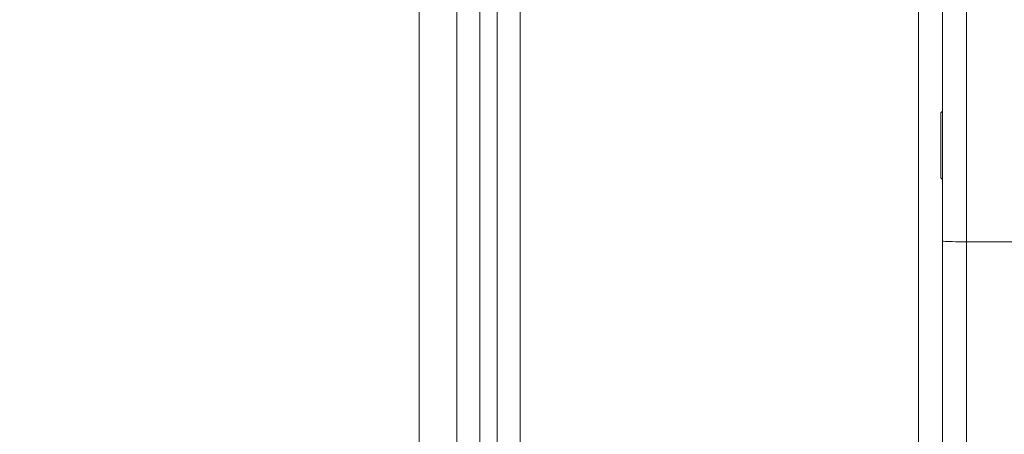
# Model space of a CAD drawing. Units: millimetres. Extents: x 0 to 210, y 0 to 297.
# Drawn here: x 100 to 105, y 89 to 91 of the extents above; entities that cross this region are included whole.
import ezdxf
from ezdxf.enums import TextEntityAlignment as Align

# ---------------------------------------------------------------- set-up
doc = ezdxf.new("R2010")
doc.units = ezdxf.units.MM
doc.header["$LTSCALE"] = 5
doc.linetypes.add('AUSGEZOGEN', pattern=[0])
doc.layers.add('Bemassung', color=6, linetype='Continuous', true_color=0xff00ff)
doc.layers.add('Zeichnungsrahmen', color=9, linetype='Continuous', true_color=0xc0c0c0)
doc.styles.add('Arial', font='arial.ttf')
doc.dimstyles.new('ISO-25', dxfattribs={"dimtxt": 2.5, "dimasz": 2.5, "dimexe": 1.25, "dimexo": 0.625, "dimtad": 1, "dimtxsty": 'Standard', "dimcen": 2.5, "dimadec": 0, "dimazin": 0, "dimtfac": 1, "dimtmove": 0, "dimatfit": 3, "dimfxl": 1, "dimarcsym": 0})

# ---------------------------------------------------------------- blocks, each defined once
blk = doc.blocks.new('*D51')
at = {"layer": 'Bemassung', "linetype": 'AUSGEZOGEN', "lineweight": 18, "true_color": 0xff00ff}
for points in [[(71, 137.9223), (70.65, 136.1723), (71.35, 136.1723)], [(71, 60.5807), (71.35, 62.3307), (70.65, 62.3307)]]:
    blk.add_hatch(color=6, dxfattribs=at).paths.add_polyline_path(points, flags=0)
at = {"layer": 'Bemassung', "color": 6, "linetype": 'AUSGEZOGEN', "lineweight": 18, "true_color": 0xff00ff}
for p, q in [((121.8882, 137.9223), (70.4, 137.9223)), ((71, 62.3307), (71, 136.1723)), ((80.7794, 60.5807), (70.4, 60.5807))]:
    blk.add_line(p, q, dxfattribs=at)
at = {"layer": 'Bemassung', "color": 6, "linetype": 'AUSGEZOGEN', "lineweight": 18, "true_color": 0xff00ff, "style": 'Arial', "width": 0.920471}
blk.add_text('L', height=1.75, rotation=90, dxfattribs=at).set_placement((70, 117.8641), (70, 119.1141), align=Align.FIT)
blk = doc.blocks.new('TRE60-3PL24_M2_100_GUP_SAL_001_nNn060')
at = {"layer": 'Zeichnungsrahmen', "color": 56, "linetype": 'AUSGEZOGEN', "lineweight": 18, "true_color": 0x808000}
for p, q in [((101.80816, 83.56062), (101.80816, 93.76062)), ((101.99608, 87.17134), (101.99608, 92.56361)), ((102.11199, 92.36514), (102.11199, 87.47389)), ((104.54816, 88.74951), (104.54816, 91.62497)), ((104.42816, 88.72444), (104.42816, 91.48063)), ((102.31421, 88.07922), (102.31421, 91.36702)), ((104.30816, 88.70841), (104.30816, 91.36702)), ((102.1983, 88.05087), (102.1983, 91.33745)), ((104.42816, 90.75182), (104.42016, 90.74382)), ((104.42016, 90.41743), (104.42016, 90.74382)), ((104.42016, 90.41743), (104.42816, 90.40943)), ((104.54816, 90.09755), (105.06816, 90.09755))]:
    blk.add_line(p, q, dxfattribs=at)
blk.add_lwpolyline([(104.42816, 90.1014), (104.42816, 90.10138), (104.42825, 90.10125), (104.42852, 90.10112), (104.42954, 90.10085), (104.43123, 90.10059), (104.43357, 90.10032), (104.4409, 90.09975), (104.45122, 90.09921), (104.46336, 90.09874), (104.47773, 90.09833), (104.49353, 90.098), (104.51082, 90.09776), (104.54816, 90.09755)], dxfattribs=at)

msp = doc.modelspace()

# ---------------------------------------------------------------- block references
msp.add_blockref('TRE60-3PL24_M2_100_GUP_SAL_001_nNn060', (0, 0))

# ---------------------------------------------------------------- dimensions: what is measured, and where the dimension line sits
at = {"layer": 'Bemassung', "color": 6, "linetype": 'AUSGEZOGEN', "lineweight": 18, "true_color": 0xff00ff}
dim = msp.add_linear_dim(base=(71, 137.92234), p1=(80.77937, 60.58065), p2=(121.88815, 137.92234), angle=90, text='L', dimstyle='ISO-25', override={"dimtxt": 1.75, "dimasz": 1.75, "dimexe": 0.6, "dimgap": 0.25, "dimtad": 1, "dimjust": 3, "dimdec": 2, "dimlfac": 25, "dimzin": 8, "dimtxsty": 'Arial', "dimsah": 1, "dimclrd": 6, "dimclre": 6, "dimclrt": 6, "dimadec": 2}, dxfattribs=at)
dim.commit()
dim.dimension.update_dxf_attribs({"geometry": '*D51', "text_midpoint": (69.125, 118.48905), "dimtype": 160, "text_rotation": 90})

doc.saveas('drawing.dxf')
